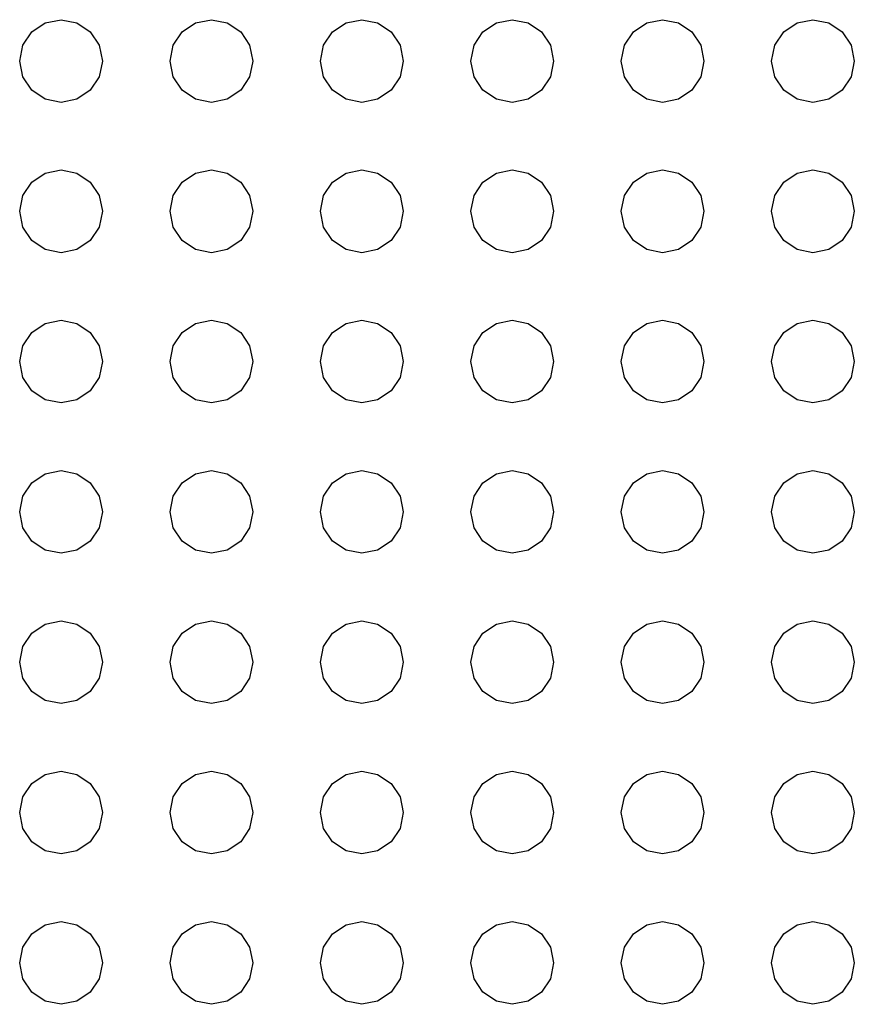
# Model space of a CAD drawing. Extents: x 5 to 3075, y 5 to 302.
# Drawn here: x 2865 to 2866, y 175 to 177 of the extents above; entities that cross this region are included whole.
import ezdxf

# ---------------------------------------------------------------- set-up
doc = ezdxf.new("R2010")
doc.units = 0
doc.header["$LTSCALE"] = 0.5
doc.header["$MEASUREMENT"] = 0
doc.layers.get('0').update_dxf_attribs({"linetype": 'CONTINUOUS'})

# ---------------------------------------------------------------- blocks, each defined once
blk = doc.blocks.new('LD_20200403095456_000001B7')
for p, q in [((16.833, 909.167), (17.369, 909.524)), ((17.369, 909.524), (18, 909.65)), ((18, 909.65), (18.631, 909.524)), ((18.631, 909.524), (19.167, 909.167)), ((22.833, 909.167), (23.369, 909.524)), ((23.369, 909.524), (24, 909.65)), ((24, 909.65), (24.631, 909.524)), ((24.631, 909.524), (25.167, 909.167)), ((28.833, 909.167), (29.369, 909.524)), ((29.369, 909.524), (30, 909.65)), ((30, 909.65), (30.631, 909.524)), ((30.631, 909.524), (31.167, 909.167)), ((34.833, 909.167), (35.369, 909.524)), ((35.369, 909.524), (36, 909.65)), ((36, 909.65), (36.631, 909.524)), ((36.631, 909.524), (37.167, 909.167)), ((40.833, 909.167), (41.369, 909.524)), ((41.369, 909.524), (42, 909.65)), ((42, 909.65), (42.631, 909.524)), ((42.631, 909.524), (43.167, 909.167)), ((46.833, 909.167), (47.369, 909.524)), ((47.369, 909.524), (48, 909.65)), ((48, 909.65), (48.631, 909.524)), ((48.631, 909.524), (49.167, 909.167)), ((16.476, 908.631), (16.833, 909.167)), ((19.167, 909.167), (19.524, 908.631)), ((22.476, 908.631), (22.833, 909.167)), ((25.167, 909.167), (25.524, 908.631)), ((28.476, 908.631), (28.833, 909.167)), ((31.167, 909.167), (31.524, 908.631)), ((34.476, 908.631), (34.833, 909.167)), ((37.167, 909.167), (37.524, 908.631)), ((40.476, 908.631), (40.833, 909.167)), ((43.167, 909.167), (43.524, 908.631)), ((46.476, 908.631), (46.833, 909.167)), ((49.167, 909.167), (49.524, 908.631)), ((16.35, 908), (16.476, 908.631)), ((19.524, 908.631), (19.65, 908)), ((22.35, 908), (22.476, 908.631)), ((25.524, 908.631), (25.65, 908)), ((28.35, 908), (28.476, 908.631)), ((31.524, 908.631), (31.65, 908)), ((34.35, 908), (34.476, 908.631)), ((37.524, 908.631), (37.65, 908)), ((40.35, 908), (40.476, 908.631)), ((43.524, 908.631), (43.65, 908)), ((46.35, 908), (46.476, 908.631)), ((49.524, 908.631), (49.65, 908)), ((16.476, 907.369), (16.35, 908)), ((19.65, 908), (19.524, 907.369)), ((22.476, 907.369), (22.35, 908)), ((25.65, 908), (25.524, 907.369)), ((28.476, 907.369), (28.35, 908)), ((31.65, 908), (31.524, 907.369)), ((34.476, 907.369), (34.35, 908)), ((37.65, 908), (37.524, 907.369)), ((40.476, 907.369), (40.35, 908)), ((43.65, 908), (43.524, 907.369)), ((46.476, 907.369), (46.35, 908)), ((49.65, 908), (49.524, 907.369)), ((16.833, 906.833), (16.476, 907.369)), ((19.524, 907.369), (19.167, 906.833)), ((22.833, 906.833), (22.476, 907.369)), ((25.524, 907.369), (25.167, 906.833)), ((28.833, 906.833), (28.476, 907.369)), ((31.524, 907.369), (31.167, 906.833)), ((34.833, 906.833), (34.476, 907.369)), ((37.524, 907.369), (37.167, 906.833)), ((40.833, 906.833), (40.476, 907.369)), ((43.524, 907.369), (43.167, 906.833)), ((46.833, 906.833), (46.476, 907.369)), ((49.524, 907.369), (49.167, 906.833)), ((17.369, 906.476), (16.833, 906.833)), ((19.167, 906.833), (18.631, 906.476)), ((23.369, 906.476), (22.833, 906.833)), ((25.167, 906.833), (24.631, 906.476)), ((29.369, 906.476), (28.833, 906.833)), ((31.167, 906.833), (30.631, 906.476)), ((35.369, 906.476), (34.833, 906.833)), ((37.167, 906.833), (36.631, 906.476)), ((41.369, 906.476), (40.833, 906.833)), ((43.167, 906.833), (42.631, 906.476)), ((47.369, 906.476), (46.833, 906.833)), ((49.167, 906.833), (48.631, 906.476)), ((18, 906.35), (17.369, 906.476)), ((18.631, 906.476), (18, 906.35)), ((24, 906.35), (23.369, 906.476)), ((24.631, 906.476), (24, 906.35)), ((30, 906.35), (29.369, 906.476)), ((30.631, 906.476), (30, 906.35)), ((36, 906.35), (35.369, 906.476)), ((36.631, 906.476), (36, 906.35)), ((42, 906.35), (41.369, 906.476)), ((42.631, 906.476), (42, 906.35)), ((48, 906.35), (47.369, 906.476)), ((48.631, 906.476), (48, 906.35)), ((16.833, 903.167), (17.369, 903.524)), ((17.369, 903.524), (18, 903.65)), ((18, 903.65), (18.631, 903.524)), ((18.631, 903.524), (19.167, 903.167)), ((22.833, 903.167), (23.369, 903.524)), ((23.369, 903.524), (24, 903.65)), ((24, 903.65), (24.631, 903.524)), ((24.631, 903.524), (25.167, 903.167)), ((28.833, 903.167), (29.369, 903.524)), ((29.369, 903.524), (30, 903.65)), ((30, 903.65), (30.631, 903.524)), ((30.631, 903.524), (31.167, 903.167)), ((34.833, 903.167), (35.369, 903.524)), ((35.369, 903.524), (36, 903.65)), ((36, 903.65), (36.631, 903.524)), ((36.631, 903.524), (37.167, 903.167)), ((40.833, 903.167), (41.369, 903.524)), ((41.369, 903.524), (42, 903.65)), ((42, 903.65), (42.631, 903.524)), ((42.631, 903.524), (43.167, 903.167)), ((46.833, 903.167), (47.369, 903.524)), ((47.369, 903.524), (48, 903.65)), ((48, 903.65), (48.631, 903.524)), ((48.631, 903.524), (49.167, 903.167)), ((16.476, 902.631), (16.833, 903.167)), ((19.167, 903.167), (19.524, 902.631)), ((22.476, 902.631), (22.833, 903.167)), ((25.167, 903.167), (25.524, 902.631)), ((28.476, 902.631), (28.833, 903.167)), ((31.167, 903.167), (31.524, 902.631)), ((34.476, 902.631), (34.833, 903.167)), ((37.167, 903.167), (37.524, 902.631)), ((40.476, 902.631), (40.833, 903.167)), ((43.167, 903.167), (43.524, 902.631)), ((46.476, 902.631), (46.833, 903.167)), ((49.167, 903.167), (49.524, 902.631)), ((16.35, 902), (16.476, 902.631)), ((19.524, 902.631), (19.65, 902)), ((22.35, 902), (22.476, 902.631)), ((25.524, 902.631), (25.65, 902)), ((28.35, 902), (28.476, 902.631)), ((31.524, 902.631), (31.65, 902)), ((34.35, 902), (34.476, 902.631)), ((37.524, 902.631), (37.65, 902)), ((40.35, 902), (40.476, 902.631)), ((43.524, 902.631), (43.65, 902)), ((46.35, 902), (46.476, 902.631)), ((49.524, 902.631), (49.65, 902)), ((16.476, 901.369), (16.35, 902)), ((19.65, 902), (19.524, 901.369)), ((22.476, 901.369), (22.35, 902)), ((25.65, 902), (25.524, 901.369)), ((28.476, 901.369), (28.35, 902)), ((31.65, 902), (31.524, 901.369)), ((34.476, 901.369), (34.35, 902)), ((37.65, 902), (37.524, 901.369)), ((40.476, 901.369), (40.35, 902)), ((43.65, 902), (43.524, 901.369)), ((46.476, 901.369), (46.35, 902)), ((49.65, 902), (49.524, 901.369)), ((16.833, 900.833), (16.476, 901.369)), ((19.524, 901.369), (19.167, 900.833)), ((22.833, 900.833), (22.476, 901.369)), ((25.524, 901.369), (25.167, 900.833)), ((28.833, 900.833), (28.476, 901.369)), ((31.524, 901.369), (31.167, 900.833)), ((34.833, 900.833), (34.476, 901.369)), ((37.524, 901.369), (37.167, 900.833)), ((40.833, 900.833), (40.476, 901.369)), ((43.524, 901.369), (43.167, 900.833)), ((46.833, 900.833), (46.476, 901.369)), ((49.524, 901.369), (49.167, 900.833)), ((17.369, 900.476), (16.833, 900.833)), ((19.167, 900.833), (18.631, 900.476)), ((23.369, 900.476), (22.833, 900.833)), ((25.167, 900.833), (24.631, 900.476)), ((29.369, 900.476), (28.833, 900.833)), ((31.167, 900.833), (30.631, 900.476)), ((35.369, 900.476), (34.833, 900.833)), ((37.167, 900.833), (36.631, 900.476)), ((41.369, 900.476), (40.833, 900.833)), ((43.167, 900.833), (42.631, 900.476)), ((47.369, 900.476), (46.833, 900.833)), ((49.167, 900.833), (48.631, 900.476)), ((18, 900.35), (17.369, 900.476)), ((18.631, 900.476), (18, 900.35)), ((24, 900.35), (23.369, 900.476)), ((24.631, 900.476), (24, 900.35)), ((30, 900.35), (29.369, 900.476)), ((30.631, 900.476), (30, 900.35)), ((36, 900.35), (35.369, 900.476)), ((36.631, 900.476), (36, 900.35)), ((42, 900.35), (41.369, 900.476)), ((42.631, 900.476), (42, 900.35)), ((48, 900.35), (47.369, 900.476)), ((48.631, 900.476), (48, 900.35)), ((17.369, 897.524), (18, 897.65)), ((18, 897.65), (18.631, 897.524)), ((23.369, 897.524), (24, 897.65)), ((24, 897.65), (24.631, 897.524)), ((29.369, 897.524), (30, 897.65)), ((30, 897.65), (30.631, 897.524)), ((35.369, 897.524), (36, 897.65)), ((36, 897.65), (36.631, 897.524)), ((41.369, 897.524), (42, 897.65)), ((42, 897.65), (42.631, 897.524)), ((47.369, 897.524), (48, 897.65)), ((48, 897.65), (48.631, 897.524)), ((16.833, 897.167), (17.369, 897.524)), ((18.631, 897.524), (19.167, 897.167)), ((22.833, 897.167), (23.369, 897.524)), ((24.631, 897.524), (25.167, 897.167)), ((28.833, 897.167), (29.369, 897.524)), ((30.631, 897.524), (31.167, 897.167)), ((34.833, 897.167), (35.369, 897.524)), ((36.631, 897.524), (37.167, 897.167)), ((40.833, 897.167), (41.369, 897.524)), ((42.631, 897.524), (43.167, 897.167)), ((46.833, 897.167), (47.369, 897.524)), ((48.631, 897.524), (49.167, 897.167)), ((16.476, 896.631), (16.833, 897.167)), ((19.167, 897.167), (19.524, 896.631)), ((22.476, 896.631), (22.833, 897.167)), ((25.167, 897.167), (25.524, 896.631)), ((28.476, 896.631), (28.833, 897.167)), ((31.167, 897.167), (31.524, 896.631)), ((34.476, 896.631), (34.833, 897.167)), ((37.167, 897.167), (37.524, 896.631)), ((40.476, 896.631), (40.833, 897.167)), ((43.167, 897.167), (43.524, 896.631)), ((46.476, 896.631), (46.833, 897.167)), ((49.167, 897.167), (49.524, 896.631)), ((16.35, 896), (16.476, 896.631)), ((19.524, 896.631), (19.65, 896)), ((22.35, 896), (22.476, 896.631)), ((25.524, 896.631), (25.65, 896)), ((28.35, 896), (28.476, 896.631)), ((31.524, 896.631), (31.65, 896)), ((34.35, 896), (34.476, 896.631)), ((37.524, 896.631), (37.65, 896)), ((40.35, 896), (40.476, 896.631)), ((43.524, 896.631), (43.65, 896)), ((46.35, 896), (46.476, 896.631)), ((49.524, 896.631), (49.65, 896)), ((16.476, 895.369), (16.35, 896)), ((19.65, 896), (19.524, 895.369)), ((22.476, 895.369), (22.35, 896)), ((25.65, 896), (25.524, 895.369)), ((28.476, 895.369), (28.35, 896)), ((31.65, 896), (31.524, 895.369)), ((34.476, 895.369), (34.35, 896)), ((37.65, 896), (37.524, 895.369)), ((40.476, 895.369), (40.35, 896)), ((43.65, 896), (43.524, 895.369)), ((46.476, 895.369), (46.35, 896)), ((49.65, 896), (49.524, 895.369)), ((16.833, 894.833), (16.476, 895.369)), ((19.524, 895.369), (19.167, 894.833)), ((22.833, 894.833), (22.476, 895.369)), ((25.524, 895.369), (25.167, 894.833)), ((28.833, 894.833), (28.476, 895.369)), ((31.524, 895.369), (31.167, 894.833)), ((34.833, 894.833), (34.476, 895.369)), ((37.524, 895.369), (37.167, 894.833)), ((40.833, 894.833), (40.476, 895.369)), ((43.524, 895.369), (43.167, 894.833)), ((46.833, 894.833), (46.476, 895.369)), ((49.524, 895.369), (49.167, 894.833)), ((17.369, 894.476), (16.833, 894.833)), ((18, 894.35), (17.369, 894.476)), ((18.631, 894.476), (18, 894.35)), ((19.167, 894.833), (18.631, 894.476)), ((23.369, 894.476), (22.833, 894.833)), ((24, 894.35), (23.369, 894.476)), ((24.631, 894.476), (24, 894.35)), ((25.167, 894.833), (24.631, 894.476)), ((29.369, 894.476), (28.833, 894.833)), ((30, 894.35), (29.369, 894.476)), ((30.631, 894.476), (30, 894.35)), ((31.167, 894.833), (30.631, 894.476)), ((35.369, 894.476), (34.833, 894.833)), ((36, 894.35), (35.369, 894.476)), ((36.631, 894.476), (36, 894.35)), ((37.167, 894.833), (36.631, 894.476)), ((41.369, 894.476), (40.833, 894.833)), ((42, 894.35), (41.369, 894.476)), ((42.631, 894.476), (42, 894.35)), ((43.167, 894.833), (42.631, 894.476)), ((47.369, 894.476), (46.833, 894.833)), ((48, 894.35), (47.369, 894.476)), ((48.631, 894.476), (48, 894.35)), ((49.167, 894.833), (48.631, 894.476)), ((16.833, 891.167), (17.369, 891.524)), ((17.369, 891.524), (18, 891.65)), ((18, 891.65), (18.631, 891.524)), ((18.631, 891.524), (19.167, 891.167)), ((22.833, 891.167), (23.369, 891.524)), ((23.369, 891.524), (24, 891.65)), ((24, 891.65), (24.631, 891.524)), ((24.631, 891.524), (25.167, 891.167)), ((28.833, 891.167), (29.369, 891.524)), ((29.369, 891.524), (30, 891.65)), ((30, 891.65), (30.631, 891.524)), ((30.631, 891.524), (31.167, 891.167)), ((34.833, 891.167), (35.369, 891.524)), ((35.369, 891.524), (36, 891.65)), ((36, 891.65), (36.631, 891.524)), ((36.631, 891.524), (37.167, 891.167)), ((40.833, 891.167), (41.369, 891.524)), ((41.369, 891.524), (42, 891.65)), ((42, 891.65), (42.631, 891.524)), ((42.631, 891.524), (43.167, 891.167)), ((46.833, 891.167), (47.369, 891.524)), ((47.369, 891.524), (48, 891.65)), ((48, 891.65), (48.631, 891.524)), ((48.631, 891.524), (49.167, 891.167)), ((16.476, 890.631), (16.833, 891.167)), ((19.167, 891.167), (19.524, 890.631)), ((22.476, 890.631), (22.833, 891.167)), ((25.167, 891.167), (25.524, 890.631)), ((28.476, 890.631), (28.833, 891.167)), ((31.167, 891.167), (31.524, 890.631)), ((34.476, 890.631), (34.833, 891.167)), ((37.167, 891.167), (37.524, 890.631)), ((40.476, 890.631), (40.833, 891.167)), ((43.167, 891.167), (43.524, 890.631)), ((46.476, 890.631), (46.833, 891.167)), ((49.167, 891.167), (49.524, 890.631)), ((16.35, 890), (16.476, 890.631)), ((19.524, 890.631), (19.65, 890)), ((22.35, 890), (22.476, 890.631)), ((25.524, 890.631), (25.65, 890)), ((28.35, 890), (28.476, 890.631)), ((31.524, 890.631), (31.65, 890)), ((34.35, 890), (34.476, 890.631)), ((37.524, 890.631), (37.65, 890)), ((40.35, 890), (40.476, 890.631)), ((43.524, 890.631), (43.65, 890)), ((46.35, 890), (46.476, 890.631)), ((49.524, 890.631), (49.65, 890)), ((16.476, 889.369), (16.35, 890)), ((19.65, 890), (19.524, 889.369)), ((22.476, 889.369), (22.35, 890)), ((25.65, 890), (25.524, 889.369)), ((28.476, 889.369), (28.35, 890)), ((31.65, 890), (31.524, 889.369)), ((34.476, 889.369), (34.35, 890)), ((37.65, 890), (37.524, 889.369)), ((40.476, 889.369), (40.35, 890)), ((43.65, 890), (43.524, 889.369)), ((46.476, 889.369), (46.35, 890)), ((49.65, 890), (49.524, 889.369)), ((16.833, 888.833), (16.476, 889.369)), ((19.524, 889.369), (19.167, 888.833)), ((22.833, 888.833), (22.476, 889.369)), ((25.524, 889.369), (25.167, 888.833)), ((28.833, 888.833), (28.476, 889.369)), ((31.524, 889.369), (31.167, 888.833)), ((34.833, 888.833), (34.476, 889.369)), ((37.524, 889.369), (37.167, 888.833)), ((40.833, 888.833), (40.476, 889.369)), ((43.524, 889.369), (43.167, 888.833)), ((46.833, 888.833), (46.476, 889.369)), ((49.524, 889.369), (49.167, 888.833)), ((17.369, 888.476), (16.833, 888.833)), ((19.167, 888.833), (18.631, 888.476)), ((23.369, 888.476), (22.833, 888.833)), ((25.167, 888.833), (24.631, 888.476)), ((29.369, 888.476), (28.833, 888.833)), ((31.167, 888.833), (30.631, 888.476)), ((35.369, 888.476), (34.833, 888.833)), ((37.167, 888.833), (36.631, 888.476)), ((41.369, 888.476), (40.833, 888.833)), ((43.167, 888.833), (42.631, 888.476)), ((47.369, 888.476), (46.833, 888.833)), ((49.167, 888.833), (48.631, 888.476)), ((18, 888.35), (17.369, 888.476)), ((18.631, 888.476), (18, 888.35)), ((24, 888.35), (23.369, 888.476)), ((24.631, 888.476), (24, 888.35)), ((30, 888.35), (29.369, 888.476)), ((30.631, 888.476), (30, 888.35)), ((36, 888.35), (35.369, 888.476)), ((36.631, 888.476), (36, 888.35)), ((42, 888.35), (41.369, 888.476)), ((42.631, 888.476), (42, 888.35)), ((48, 888.35), (47.369, 888.476)), ((48.631, 888.476), (48, 888.35)), ((16.833, 885.167), (17.369, 885.524)), ((17.369, 885.524), (18, 885.65)), ((18, 885.65), (18.631, 885.524)), ((18.631, 885.524), (19.167, 885.167)), ((22.833, 885.167), (23.369, 885.524)), ((23.369, 885.524), (24, 885.65)), ((24, 885.65), (24.631, 885.524)), ((24.631, 885.524), (25.167, 885.167)), ((28.833, 885.167), (29.369, 885.524)), ((29.369, 885.524), (30, 885.65)), ((30, 885.65), (30.631, 885.524)), ((30.631, 885.524), (31.167, 885.167)), ((34.833, 885.167), (35.369, 885.524)), ((35.369, 885.524), (36, 885.65)), ((36, 885.65), (36.631, 885.524)), ((36.631, 885.524), (37.167, 885.167)), ((40.833, 885.167), (41.369, 885.524)), ((41.369, 885.524), (42, 885.65)), ((42, 885.65), (42.631, 885.524)), ((42.631, 885.524), (43.167, 885.167)), ((46.833, 885.167), (47.369, 885.524)), ((47.369, 885.524), (48, 885.65)), ((48, 885.65), (48.631, 885.524)), ((48.631, 885.524), (49.167, 885.167)), ((16.476, 884.631), (16.833, 885.167)), ((19.167, 885.167), (19.524, 884.631)), ((22.476, 884.631), (22.833, 885.167)), ((25.167, 885.167), (25.524, 884.631)), ((28.476, 884.631), (28.833, 885.167)), ((31.167, 885.167), (31.524, 884.631)), ((34.476, 884.631), (34.833, 885.167)), ((37.167, 885.167), (37.524, 884.631)), ((40.476, 884.631), (40.833, 885.167)), ((43.167, 885.167), (43.524, 884.631)), ((46.476, 884.631), (46.833, 885.167)), ((49.167, 885.167), (49.524, 884.631)), ((16.35, 884), (16.476, 884.631)), ((19.524, 884.631), (19.65, 884)), ((22.35, 884), (22.476, 884.631)), ((25.524, 884.631), (25.65, 884)), ((28.35, 884), (28.476, 884.631)), ((31.524, 884.631), (31.65, 884)), ((34.35, 884), (34.476, 884.631)), ((37.524, 884.631), (37.65, 884)), ((40.35, 884), (40.476, 884.631)), ((43.524, 884.631), (43.65, 884)), ((46.35, 884), (46.476, 884.631)), ((49.524, 884.631), (49.65, 884)), ((16.476, 883.369), (16.35, 884)), ((19.65, 884), (19.524, 883.369)), ((22.476, 883.369), (22.35, 884)), ((25.65, 884), (25.524, 883.369)), ((28.476, 883.369), (28.35, 884)), ((31.65, 884), (31.524, 883.369)), ((34.476, 883.369), (34.35, 884)), ((37.65, 884), (37.524, 883.369)), ((40.476, 883.369), (40.35, 884)), ((43.65, 884), (43.524, 883.369)), ((46.476, 883.369), (46.35, 884)), ((49.65, 884), (49.524, 883.369)), ((16.833, 882.833), (16.476, 883.369)), ((19.524, 883.369), (19.167, 882.833)), ((22.833, 882.833), (22.476, 883.369)), ((25.524, 883.369), (25.167, 882.833)), ((28.833, 882.833), (28.476, 883.369)), ((31.524, 883.369), (31.167, 882.833)), ((34.833, 882.833), (34.476, 883.369)), ((37.524, 883.369), (37.167, 882.833)), ((40.833, 882.833), (40.476, 883.369)), ((43.524, 883.369), (43.167, 882.833)), ((46.833, 882.833), (46.476, 883.369)), ((49.524, 883.369), (49.167, 882.833)), ((17.369, 882.476), (16.833, 882.833)), ((19.167, 882.833), (18.631, 882.476)), ((23.369, 882.476), (22.833, 882.833)), ((25.167, 882.833), (24.631, 882.476)), ((29.369, 882.476), (28.833, 882.833)), ((31.167, 882.833), (30.631, 882.476)), ((35.369, 882.476), (34.833, 882.833)), ((37.167, 882.833), (36.631, 882.476)), ((41.369, 882.476), (40.833, 882.833)), ((43.167, 882.833), (42.631, 882.476)), ((47.369, 882.476), (46.833, 882.833)), ((49.167, 882.833), (48.631, 882.476)), ((18, 882.35), (17.369, 882.476)), ((18.631, 882.476), (18, 882.35)), ((24, 882.35), (23.369, 882.476)), ((24.631, 882.476), (24, 882.35)), ((30, 882.35), (29.369, 882.476)), ((30.631, 882.476), (30, 882.35)), ((36, 882.35), (35.369, 882.476)), ((36.631, 882.476), (36, 882.35)), ((42, 882.35), (41.369, 882.476)), ((42.631, 882.476), (42, 882.35)), ((48, 882.35), (47.369, 882.476)), ((48.631, 882.476), (48, 882.35)), ((17.369, 879.524), (18, 879.65)), ((18, 879.65), (18.631, 879.524)), ((23.369, 879.524), (24, 879.65)), ((24, 879.65), (24.631, 879.524)), ((29.369, 879.524), (30, 879.65)), ((30, 879.65), (30.631, 879.524)), ((35.369, 879.524), (36, 879.65)), ((36, 879.65), (36.631, 879.524)), ((41.369, 879.524), (42, 879.65)), ((42, 879.65), (42.631, 879.524)), ((47.369, 879.524), (48, 879.65)), ((48, 879.65), (48.631, 879.524)), ((16.476, 878.631), (16.833, 879.167)), ((16.833, 879.167), (17.369, 879.524)), ((18.631, 879.524), (19.167, 879.167)), ((19.167, 879.167), (19.524, 878.631)), ((22.476, 878.631), (22.833, 879.167)), ((22.833, 879.167), (23.369, 879.524)), ((24.631, 879.524), (25.167, 879.167)), ((25.167, 879.167), (25.524, 878.631)), ((28.476, 878.631), (28.833, 879.167)), ((28.833, 879.167), (29.369, 879.524)), ((30.631, 879.524), (31.167, 879.167)), ((31.167, 879.167), (31.524, 878.631)), ((34.476, 878.631), (34.833, 879.167)), ((34.833, 879.167), (35.369, 879.524)), ((36.631, 879.524), (37.167, 879.167)), ((37.167, 879.167), (37.524, 878.631)), ((40.476, 878.631), (40.833, 879.167)), ((40.833, 879.167), (41.369, 879.524)), ((42.631, 879.524), (43.167, 879.167)), ((43.167, 879.167), (43.524, 878.631)), ((46.476, 878.631), (46.833, 879.167)), ((46.833, 879.167), (47.369, 879.524)), ((48.631, 879.524), (49.167, 879.167)), ((49.167, 879.167), (49.524, 878.631)), ((16.35, 878), (16.476, 878.631)), ((19.524, 878.631), (19.65, 878)), ((22.35, 878), (22.476, 878.631)), ((25.524, 878.631), (25.65, 878)), ((28.35, 878), (28.476, 878.631)), ((31.524, 878.631), (31.65, 878)), ((34.35, 878), (34.476, 878.631)), ((37.524, 878.631), (37.65, 878)), ((40.35, 878), (40.476, 878.631)), ((43.524, 878.631), (43.65, 878)), ((46.35, 878), (46.476, 878.631)), ((49.524, 878.631), (49.65, 878)), ((16.476, 877.369), (16.35, 878)), ((19.65, 878), (19.524, 877.369)), ((22.476, 877.369), (22.35, 878)), ((25.65, 878), (25.524, 877.369)), ((28.476, 877.369), (28.35, 878)), ((31.65, 878), (31.524, 877.369)), ((34.476, 877.369), (34.35, 878)), ((37.65, 878), (37.524, 877.369)), ((40.476, 877.369), (40.35, 878)), ((43.65, 878), (43.524, 877.369)), ((46.476, 877.369), (46.35, 878)), ((49.65, 878), (49.524, 877.369)), ((16.833, 876.833), (16.476, 877.369)), ((19.524, 877.369), (19.167, 876.833)), ((22.833, 876.833), (22.476, 877.369)), ((25.524, 877.369), (25.167, 876.833)), ((28.833, 876.833), (28.476, 877.369)), ((31.524, 877.369), (31.167, 876.833)), ((34.833, 876.833), (34.476, 877.369)), ((37.524, 877.369), (37.167, 876.833)), ((40.833, 876.833), (40.476, 877.369)), ((43.524, 877.369), (43.167, 876.833)), ((46.833, 876.833), (46.476, 877.369)), ((49.524, 877.369), (49.167, 876.833)), ((17.369, 876.476), (16.833, 876.833)), ((19.167, 876.833), (18.631, 876.476)), ((23.369, 876.476), (22.833, 876.833)), ((25.167, 876.833), (24.631, 876.476)), ((29.369, 876.476), (28.833, 876.833)), ((31.167, 876.833), (30.631, 876.476)), ((35.369, 876.476), (34.833, 876.833)), ((37.167, 876.833), (36.631, 876.476)), ((41.369, 876.476), (40.833, 876.833)), ((43.167, 876.833), (42.631, 876.476)), ((47.369, 876.476), (46.833, 876.833)), ((49.167, 876.833), (48.631, 876.476)), ((18, 876.35), (17.369, 876.476)), ((18.631, 876.476), (18, 876.35)), ((24, 876.35), (23.369, 876.476)), ((24.631, 876.476), (24, 876.35)), ((30, 876.35), (29.369, 876.476)), ((30.631, 876.476), (30, 876.35)), ((36, 876.35), (35.369, 876.476)), ((36.631, 876.476), (36, 876.35)), ((42, 876.35), (41.369, 876.476)), ((42.631, 876.476), (42, 876.35)), ((48, 876.35), (47.369, 876.476)), ((48.631, 876.476), (48, 876.35)), ((17.369, 873.524), (18, 873.65)), ((18, 873.65), (18.631, 873.524)), ((23.369, 873.524), (24, 873.65)), ((24, 873.65), (24.631, 873.524)), ((29.369, 873.524), (30, 873.65)), ((30, 873.65), (30.631, 873.524)), ((35.369, 873.524), (36, 873.65)), ((36, 873.65), (36.631, 873.524)), ((41.369, 873.524), (42, 873.65)), ((42, 873.65), (42.631, 873.524)), ((47.369, 873.524), (48, 873.65)), ((48, 873.65), (48.631, 873.524)), ((16.833, 873.167), (17.369, 873.524)), ((18.631, 873.524), (19.167, 873.167)), ((22.833, 873.167), (23.369, 873.524)), ((24.631, 873.524), (25.167, 873.167)), ((28.833, 873.167), (29.369, 873.524)), ((30.631, 873.524), (31.167, 873.167)), ((34.833, 873.167), (35.369, 873.524)), ((36.631, 873.524), (37.167, 873.167)), ((40.833, 873.167), (41.369, 873.524)), ((42.631, 873.524), (43.167, 873.167)), ((46.833, 873.167), (47.369, 873.524)), ((48.631, 873.524), (49.167, 873.167)), ((16.476, 872.631), (16.833, 873.167)), ((19.167, 873.167), (19.524, 872.631)), ((22.476, 872.631), (22.833, 873.167)), ((25.167, 873.167), (25.524, 872.631)), ((28.476, 872.631), (28.833, 873.167)), ((31.167, 873.167), (31.524, 872.631)), ((34.476, 872.631), (34.833, 873.167)), ((37.167, 873.167), (37.524, 872.631)), ((40.476, 872.631), (40.833, 873.167)), ((43.167, 873.167), (43.524, 872.631)), ((46.476, 872.631), (46.833, 873.167)), ((49.167, 873.167), (49.524, 872.631)), ((16.35, 872), (16.476, 872.631)), ((19.524, 872.631), (19.65, 872)), ((22.35, 872), (22.476, 872.631)), ((25.524, 872.631), (25.65, 872)), ((28.35, 872), (28.476, 872.631)), ((31.524, 872.631), (31.65, 872)), ((34.35, 872), (34.476, 872.631)), ((37.524, 872.631), (37.65, 872)), ((40.35, 872), (40.476, 872.631)), ((43.524, 872.631), (43.65, 872)), ((46.35, 872), (46.476, 872.631)), ((49.524, 872.631), (49.65, 872)), ((16.476, 871.369), (16.35, 872)), ((19.65, 872), (19.524, 871.369)), ((22.476, 871.369), (22.35, 872)), ((25.65, 872), (25.524, 871.369)), ((28.476, 871.369), (28.35, 872)), ((31.65, 872), (31.524, 871.369)), ((34.476, 871.369), (34.35, 872)), ((37.65, 872), (37.524, 871.369)), ((40.476, 871.369), (40.35, 872)), ((43.65, 872), (43.524, 871.369)), ((46.476, 871.369), (46.35, 872)), ((49.65, 872), (49.524, 871.369)), ((16.833, 870.833), (16.476, 871.369)), ((19.524, 871.369), (19.167, 870.833)), ((22.833, 870.833), (22.476, 871.369)), ((25.524, 871.369), (25.167, 870.833)), ((28.833, 870.833), (28.476, 871.369)), ((31.524, 871.369), (31.167, 870.833)), ((34.833, 870.833), (34.476, 871.369)), ((37.524, 871.369), (37.167, 870.833)), ((40.833, 870.833), (40.476, 871.369)), ((43.524, 871.369), (43.167, 870.833)), ((46.833, 870.833), (46.476, 871.369)), ((49.524, 871.369), (49.167, 870.833)), ((17.369, 870.476), (16.833, 870.833)), ((19.167, 870.833), (18.631, 870.476)), ((23.369, 870.476), (22.833, 870.833)), ((25.167, 870.833), (24.631, 870.476)), ((29.369, 870.476), (28.833, 870.833)), ((31.167, 870.833), (30.631, 870.476)), ((35.369, 870.476), (34.833, 870.833)), ((37.167, 870.833), (36.631, 870.476)), ((41.369, 870.476), (40.833, 870.833)), ((43.167, 870.833), (42.631, 870.476)), ((47.369, 870.476), (46.833, 870.833)), ((49.167, 870.833), (48.631, 870.476)), ((18, 870.35), (17.369, 870.476)), ((18.631, 870.476), (18, 870.35)), ((24, 870.35), (23.369, 870.476)), ((24.631, 870.476), (24, 870.35)), ((30, 870.35), (29.369, 870.476)), ((30.631, 870.476), (30, 870.35)), ((36, 870.35), (35.369, 870.476)), ((36.631, 870.476), (36, 870.35)), ((42, 870.35), (41.369, 870.476)), ((42.631, 870.476), (42, 870.35)), ((48, 870.35), (47.369, 870.476)), ((48.631, 870.476), (48, 870.35))]:
    blk.add_line(p, q)

msp = doc.modelspace()

# ---------------------------------------------------------------- block references
at = {"xscale": 0.03333333333333333, "yscale": 0.03333333333333333, "zscale": 0.03333333333333333}
msp.add_blockref('LD_20200403095456_000001B7', (2864.2667, 146.4167), dxfattribs=at)

doc.saveas('drawing.dxf')
